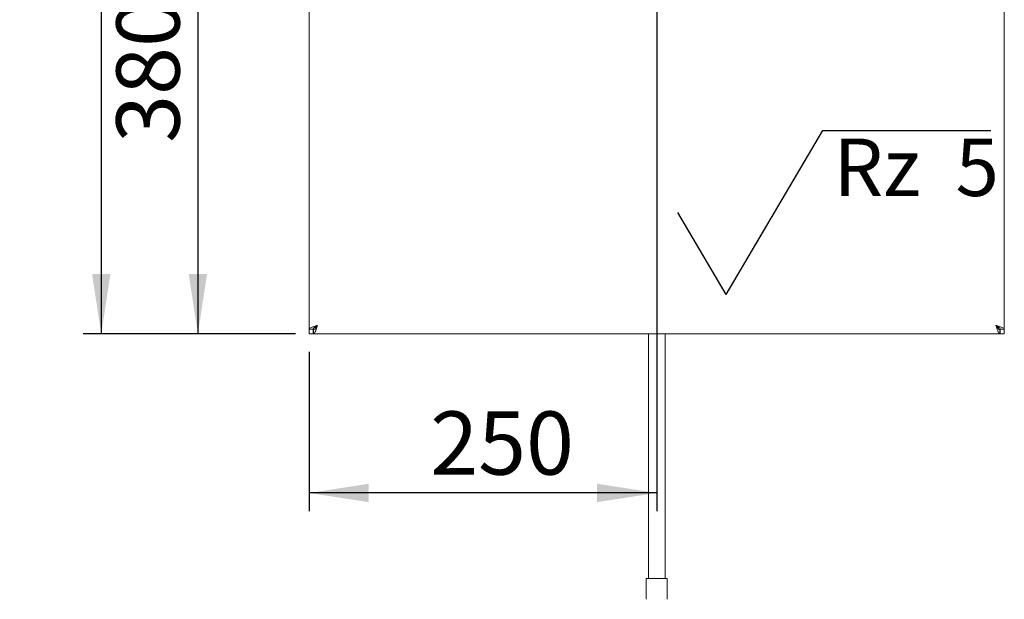
# Paper-space layout 'Blatt2' of a CAD drawing. Units: millimetres. Extents: x 5 to 415, y 5 to 292.
# Drawn here: x 44 to 98, y 64 to 96 of the extents above; entities that cross this region are included whole.
import ezdxf

# ---------------------------------------------------------------- set-up
doc = ezdxf.new("R2010")
doc.units = ezdxf.units.MM
doc.layers.add('BEMAßUNG', color=96, linetype='Continuous')
doc.styles.add('SLDTEXTSTYLE0', font='TXT', dxfattribs={"width": 0.75})
doc.styles.add('SLDTEXTSTYLE1', font='TXT', dxfattribs={"width": 0.65})
doc.dimstyles.new('SLDDIMSTYLE8', dxfattribs={"dimtxt": 3.5, "dimasz": 3.302, "dimexe": 0, "dimexo": 0.0625, "dimgap": 0.875, "dimtad": 1, "dimlfac": 13, "dimrnd": 1e-09, "dimzin": 12, "dimdsep": 46, "dimtxsty": 'SLDTEXTSTYLE0', "dimsah": 1, "dimcen": 0.09, "dimadec": 0, "dimazin": 3, "dimtfac": 1, "dimtofl": 0, "dimtmove": 0, "dimatfit": 3, "dimfxl": 0, "dimfrac": 2, "dimtolj": 1, "dimtzin": 12, "dimarcsym": 0})

# ---------------------------------------------------------------- blocks, each defined once
blk = doc.blocks.new('_D_52')
at = {"layer": 'BEMAßUNG'}
for p, q in [((78.869, 106.875), (78.869, 68.835)), ((59.638, 77.644), (59.638, 68.835)), ((78.869, 69.835), (59.638, 69.835))]:
    blk.add_line(p, q, dxfattribs=at)
for points in [[(59.638, 69.835), (62.94, 69.327), (62.94, 70.343)], [(78.869, 69.835), (75.567, 70.343), (75.567, 69.327)]]:
    blk.add_solid(points, dxfattribs=at)
at = {"layer": 'BEMAßUNG', "insert": (66.34, 74.347), "char_height": 3.5, "attachment_point": 1, "style": 'SLDTEXTSTYLE0'}
blk.add_mtext('250', dxfattribs=at)
blk = doc.blocks.new('_D_53')
at = {"layer": 'BEMAßUNG'}
for p, q in [((77.869, 107.875), (52.484, 107.875)), ((53.484, 107.875), (53.484, 78.644)), ((58.884, 78.644), (52.484, 78.644))]:
    blk.add_line(p, q, dxfattribs=at)
for points in [[(53.484, 107.875), (52.976, 104.573), (53.992, 104.573)], [(53.484, 78.644), (53.992, 81.946), (52.976, 81.946)]]:
    blk.add_solid(points, dxfattribs=at)
at = {"layer": 'BEMAßUNG', "insert": (48.972, 89.208), "char_height": 3.5, "attachment_point": 1, "rotation": 90, "style": 'SLDTEXTSTYLE0'}
blk.add_mtext('380', dxfattribs=at)
blk = doc.blocks.new('_D_54')
at = {"layer": 'BEMAßUNG'}
for p, q in [((59.023, 128.907), (47.137, 128.907)), ((48.137, 128.907), (48.137, 78.644)), ((58.884, 78.644), (47.137, 78.644))]:
    blk.add_line(p, q, dxfattribs=at)
for points in [[(48.137, 128.907), (47.629, 125.605), (48.645, 125.605)], [(48.137, 78.644), (48.645, 81.946), (47.629, 81.946)]]:
    blk.add_solid(points, dxfattribs=at)
at = {"layer": 'BEMAßUNG', "insert": (43.625, 102.543), "char_height": 3.5, "attachment_point": 1, "rotation": 90, "style": 'SLDTEXTSTYLE0'}
blk.add_mtext('T', dxfattribs=at)
blk = doc.blocks.new('SW_SFSYMBOL_1')
at = {"layer": 'BEMAßUNG', "color": 0}
for p, q in [((-5.937, -4.535), (-0.586, 4.535)), ((-0.586, 4.535), (8.701, 4.535)), ((-5.937, -4.535), (-8.613, 0))]:
    blk.add_line(p, q, dxfattribs=at)
at = {"layer": 'BEMAßUNG', "color": 0, "insert": (0, 4.093), "char_height": 3.175, "attachment_point": 1, "style": 'SLDTEXTSTYLE1'}
blk.add_mtext('Rz  5', dxfattribs=at)

psp = doc.layouts.new('Blatt2')

# ---------------------------------------------------------------- linework, layer by layer
at = {"color": 7, "linetype": 'Continuous', "lineweight": 15}
for p, q in [((59.63824, 110.12777), (59.63824, 78.89088)), ((98.09978, 78.89088), (98.09978, 110.12777)), ((59.63824, 78.89088), (59.86901, 78.89088)), ((59.63824, 78.89088), (59.63824, 78.64379)), ((59.63824, 78.64379), (59.86901, 78.64379)), ((59.86901, 78.89088), (59.86901, 78.64379)), ((59.86901, 78.64379), (59.8844, 78.71451)), ((59.8844, 78.87456), (59.8844, 78.64379)), ((59.88533, 78.87456), (59.8844, 78.87456)), ((59.88533, 78.64379), (59.8844, 78.64379)), ((59.88533, 78.64379), (59.88533, 78.87456)), ((59.88533, 78.64379), (97.85269, 78.64379)), ((78.40747, 78.64379), (78.40747, 65.10533)), ((79.33055, 65.10533), (79.33055, 78.64379)), ((97.86132, 78.87456), (97.82677, 78.88204)), ((97.85269, 78.87456), (97.85269, 78.64379)), ((97.85269, 78.87456), (97.86132, 78.87456)), ((97.85269, 78.64379), (97.86132, 78.64379)), ((97.86132, 78.87456), (97.86132, 78.64379)), ((97.86132, 78.67843), (97.86901, 78.64379)), ((98.09978, 78.89088), (97.86901, 78.89088)), ((97.86901, 78.89088), (97.86901, 78.64379)), ((98.09978, 78.64379), (97.86901, 78.64379)), ((98.09978, 78.89088), (98.09978, 78.64379)), ((78.29209, 65.10533), (78.29209, 63.95148)), ((79.44594, 65.10533), (78.29209, 65.10533)), ((79.44594, 63.95148), (79.44594, 65.10533))]:
    psp.add_line(p, q, dxfattribs=at)
for points, knots in [([(60.09978, 79.10533), (60.0393, 79.08746), (59.91835, 79.05172), (59.76579, 78.9981), (59.65906, 78.94449), (59.64518, 78.90875), (59.63824, 78.89088)], [0, 0, 0, 0, 0.25000152, 0.50000265, 0.75000048, 1, 1, 1, 1]), ([(60.09978, 79.10533), (60.06954, 79.08746), (60.00906, 79.05172), (59.93279, 78.9981), (59.87942, 78.94449), (59.87248, 78.90875), (59.86901, 78.89088)], [0, 0, 0, 0, 0.24999947, 0.50000541, 0.75000007, 1, 1, 1, 1]), ([(59.88533, 78.64379), (59.90134, 78.64934), (59.93337, 78.66045), (59.98142, 78.74682), (60.02944, 78.87297), (60.06899, 79.00126), (60.09236, 79.08024), (60.09978, 79.10533)], [0, 0, 0, 0, 0.223914858, 0.447866063, 0.671817243, 0.895768154, 1, 1, 1, 1]), ([(59.88533, 78.87456), (59.9054, 78.87892), (59.94336, 78.88717), (59.99909, 78.94657), (60.05055, 79.02202), (60.08409, 79.07876), (60.09978, 79.10533)], [0, 0, 0, 0, 0.28030092, 0.53023229, 0.78008956, 1, 1, 1, 1]), ([(98.09978, 78.89088), (98.09284, 78.90875), (98.07897, 78.94449), (97.97224, 78.9981), (97.81968, 79.05172), (97.69872, 79.08746), (97.63824, 79.10533)], [0, 0, 0, 0, 0.24999952, 0.49999735, 0.74999848, 1, 1, 1, 1]), ([(97.86901, 78.89088), (97.86554, 78.90875), (97.85861, 78.94449), (97.80524, 78.9981), (97.72896, 79.05172), (97.66848, 79.08746), (97.63824, 79.10533)], [0, 0, 0, 0, 0.24999993, 0.49999459, 0.75000053, 1, 1, 1, 1]), ([(97.63824, 79.10533), (97.65426, 79.05121), (97.68628, 78.94296), (97.73433, 78.80032), (97.78235, 78.69574), (97.82191, 78.64893), (97.84527, 78.64503), (97.85269, 78.64379)], [0, 0, 0, 0, 0.22391906, 0.44786875, 0.67182032, 0.89577108, 1, 1, 1, 1]), ([(97.63824, 79.10533), (97.65831, 79.07138), (97.69627, 79.00716), (97.752, 78.93048), (97.80347, 78.88299), (97.837, 78.87725), (97.85269, 78.87456)], [0, 0, 0, 0, 0.28030898, 0.53023657, 0.78009183, 1, 1, 1, 1])]:
    psp.add_open_spline(points, degree=3, knots=knots, dxfattribs=at)

# ---------------------------------------------------------------- block references
at = {"layer": 'BEMAßUNG'}
psp.add_blockref('SW_SFSYMBOL_1', (88.65217, 85.34801), dxfattribs=at)

# ---------------------------------------------------------------- dimensions: what is measured, and where the dimension line sits
dim = psp.add_linear_dim(base=(48.13667, 78.64379), p1=(60.02286, 128.90743), p2=(59.8844, 78.64379), angle=90, text='T', dimstyle='SLDDIMSTYLE8', dxfattribs=at)
dim.commit()
dim.dimension.update_dxf_attribs({"geometry": '_D_54', "text_midpoint": (48.13667, 103.52229), "dimtype": 160})
dim = psp.add_linear_dim(base=(53.48382, 78.64379), p1=(78.86901, 107.87456), p2=(59.8844, 78.64379), angle=90, dimstyle='SLDDIMSTYLE8', dxfattribs=at)
dim.commit()
dim.dimension.update_dxf_attribs({"geometry": '_D_53', "text_midpoint": (53.48382, 93.0871), "dimtype": 160})
dim = psp.add_linear_dim(base=(59.63824, 69.83479), p1=(78.86901, 107.87456), p2=(59.63824, 78.64379), dimstyle='SLDDIMSTYLE8', dxfattribs=at)
dim.commit()
dim.dimension.update_dxf_attribs({"geometry": '_D_52', "text_midpoint": (70.21948, 69.83479), "dimtype": 160})

doc.saveas('drawing.dxf')
